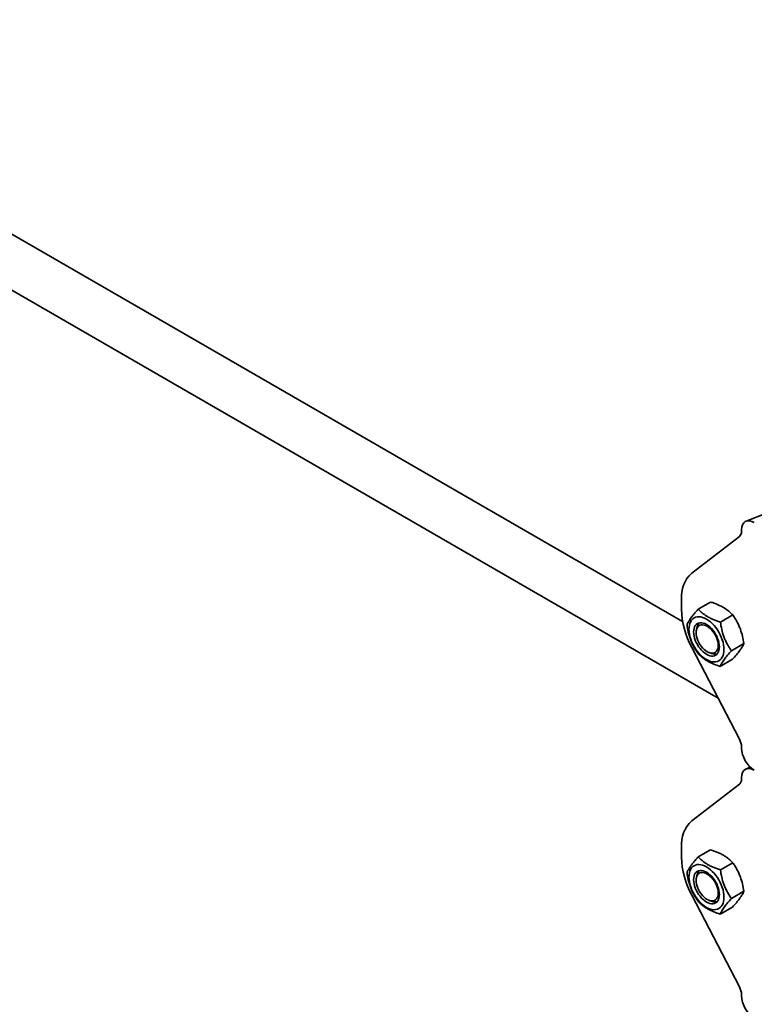
# Model space of a CAD drawing. Units: inches. Extents: x 0.2 to 8.4, y 0.1 to 10.9.
# Drawn here: x 7.1 to 7.7, y 7.7 to 8.6 of the extents above; entities that cross this region are included whole.
import ezdxf

# ---------------------------------------------------------------- set-up
doc = ezdxf.new("R2010")
doc.units = ezdxf.units.IN
doc.header["$MEASUREMENT"] = 0

msp = doc.modelspace()

# ---------------------------------------------------------------- linework, layer by layer
at = {"color": 7, "linetype": 'Continuous', "lineweight": 35}
for p, q in [((7.65255069, 8.06149531), (6.75764964, 8.57811069)), ((6.7217089, 8.55074777), (7.68301466, 7.99579777)), ((7.72728946, 8.15557396), (7.70700838, 8.14763394)), ((7.70308366, 8.13899831), (7.70308366, 8.14015948)), ((7.66041862, 8.1031472), (7.7013115, 8.13449939)), ((7.65152381, 8.07206104), (7.65152381, 8.08056657)), ((7.67657587, 8.0782696), (7.66590355, 8.0721086)), ((7.69562727, 8.06717342), (7.68495495, 8.06101242)), ((7.6647454, 8.05610389), (7.66435221, 8.05389327)), ((7.7013115, 7.96064456), (7.66041862, 8.03921068)), ((7.70507948, 8.04261538), (7.69440716, 8.03645439)), ((7.67534585, 8.03484971), (7.67745679, 8.03408471)), ((7.69548035, 8.02915333), (7.68480803, 8.02299233)), ((7.70308366, 7.95293839), (7.70308366, 7.95409956)), ((7.71070588, 7.93644068), (7.70700838, 7.93499303)), ((7.70308366, 7.92635739), (7.70308366, 7.92751857)), ((7.66041862, 7.89050629), (7.7013115, 7.92185848)), ((7.65152381, 7.85942013), (7.65152381, 7.86792581)), ((7.67657587, 7.86562868), (7.66590355, 7.85946769)), ((7.69562727, 7.85453266), (7.68495495, 7.84837167)), ((7.6647454, 7.84346314), (7.66435221, 7.84125251)), ((7.7013115, 7.74800381), (7.66041862, 7.82656992)), ((7.70507948, 7.82997463), (7.69440716, 7.82381363)), ((7.67534585, 7.8222088), (7.67745679, 7.82144396)), ((7.69548035, 7.81651258), (7.68480803, 7.81035158)), ((7.70308366, 7.74029763), (7.70308366, 7.74145881))]:
    msp.add_line(p, q, dxfattribs=at)
at = {"color": 7, "linetype": 'Continuous', "lineweight": 35, "flags": 128}
for points in [[(7.6730316, 8.06356034), (7.67471401, 8.06247989), (7.67637521, 8.061195), (7.67799443, 8.05972165), (7.67955115, 8.05807824), (7.68102595, 8.05628572), (7.68240021, 8.05436633), (7.6836566, 8.05234445), (7.68477941, 8.05024544), (7.68575454, 8.04809548), (7.68656961, 8.04592199), (7.6872144, 8.04375212), (7.68768088, 8.041613), (7.68796317, 8.03953168), (7.68805761, 8.03753452), (7.68796317, 8.03564625), (7.68768088, 8.03389085), (7.6872144, 8.03229032), (7.68656961, 8.0308649), (7.68575454, 8.02963248), (7.68477941, 8.02860838), (7.6836566, 8.02780573), (7.68240021, 8.02723445), (7.68102595, 8.02690175), (7.67955115, 8.026812), (7.67799443, 8.0269661), (7.67637521, 8.02736211), (7.67471401, 8.02799519), (7.6730316, 8.02885737), (7.67134925, 8.02993763), (7.66968799, 8.03122255), (7.66806883, 8.03269602), (7.66651211, 8.03433928), (7.66503732, 8.03613179), (7.66366305, 8.03805119), (7.6624066, 8.0400731), (7.66128379, 8.04217211), (7.66030872, 8.04432203), (7.65949365, 8.04649552), (7.6588488, 8.04866544), (7.65838232, 8.05080455), (7.65810009, 8.05288584), (7.65800558, 8.05488319), (7.65810009, 8.05677126), (7.65838232, 8.0585267), (7.6588488, 8.06012723), (7.65949365, 8.06155261), (7.66030872, 8.06278504), (7.66128379, 8.06380918), (7.6624066, 8.06461182), (7.66366305, 8.06518306), (7.66503732, 8.06551576), (7.66651211, 8.06560552), (7.66806883, 8.06545158), (7.66968799, 8.06505545), (7.67134925, 8.06442232), (7.6730316, 8.06356034)], [(7.6730316, 8.05900124), (7.67447756, 8.05805712), (7.67589884, 8.0569101), (7.67727096, 8.05558019), (7.67857063, 8.05408981), (7.67977551, 8.05246461), (7.68086492, 8.05073233), (7.68182042, 8.04892264), (7.68262547, 8.04706663), (7.68326638, 8.04519583), (7.68373217, 8.04334246), (7.68401488, 8.04153809), (7.68410966, 8.03981363), (7.68401488, 8.0381986), (7.68373217, 8.03672048), (7.68326638, 8.0354049), (7.68262547, 8.03427408), (7.68182042, 8.03334756), (7.68086492, 8.03264106), (7.67977551, 8.03216659), (7.67857063, 8.03193251), (7.67727096, 8.03194269), (7.67589884, 8.03219701), (7.67447756, 8.03269096), (7.6730316, 8.03341631), (7.67158563, 8.03436043), (7.67016442, 8.03550742), (7.66879223, 8.03683736), (7.66749263, 8.03832771), (7.66628776, 8.03995291), (7.66519827, 8.04168522), (7.66424285, 8.04349488), (7.6634378, 8.04535089), (7.66279688, 8.04722169), (7.6623311, 8.04907506), (7.66204839, 8.05087958), (7.6619536, 8.05260405), (7.66204839, 8.05421907), (7.6623311, 8.05569703), (7.66279688, 8.05701262), (7.6634378, 8.05814343), (7.66424285, 8.05906995), (7.66519827, 8.0597765), (7.66628776, 8.06025092), (7.66749263, 8.060485), (7.66879223, 8.06047486), (7.67016442, 8.06022051), (7.67158563, 8.0597266), (7.6730316, 8.05900124)], [(7.68304899, 8.04110627), (7.68295303, 8.03961216), (7.68266707, 8.03825935), (7.682197, 8.03707526), (7.68155228, 8.03608412), (7.68074613, 8.03530594), (7.67979499, 8.03475676), (7.67871809, 8.03444752), (7.67753748, 8.0343845), (7.67627708, 8.03456937), (7.67496262, 8.03499798), (7.67362085, 8.03566175), (7.67227915, 8.03654711), (7.67096468, 8.03763615), (7.66970429, 8.0389065), (7.66852368, 8.04033263), (7.66744678, 8.04188523), (7.66649557, 8.04353261), (7.66568948, 8.04524152), (7.66504477, 8.04697703), (7.66457469, 8.04870386), (7.66428874, 8.05038683), (7.66419277, 8.05199174), (7.66428874, 8.05348569), (7.66457469, 8.0548385), (7.66504477, 8.05602259), (7.66568948, 8.05701373), (7.66649557, 8.05779195), (7.66744678, 8.05834125), (7.66852368, 8.05865032), (7.66970429, 8.05871335), (7.67096468, 8.05852848), (7.67227915, 8.05809987), (7.67362085, 8.05743614), (7.67496262, 8.05655073), (7.67627708, 8.0554617), (7.67753748, 8.05419134), (7.67871809, 8.05276522), (7.67979499, 8.05121278), (7.68074613, 8.04956528), (7.68155228, 8.04785633), (7.682197, 8.04612082), (7.68266707, 8.04439399), (7.68295303, 8.04271102), (7.68304899, 8.04110627)], [(7.6730316, 7.85091943), (7.67471401, 7.84983913), (7.67637521, 7.84855425), (7.67799443, 7.84708074), (7.67955115, 7.84543749), (7.68102595, 7.84364481), (7.68240021, 7.84172558), (7.6836566, 7.8397037), (7.68477941, 7.83760453), (7.68575454, 7.83545473), (7.68656961, 7.83328108), (7.6872144, 7.8311112), (7.68768088, 7.82897225), (7.68796317, 7.82689092), (7.68805761, 7.82489361), (7.68796317, 7.82300534), (7.68768088, 7.8212501), (7.6872144, 7.81964957), (7.68656961, 7.81822415), (7.68575454, 7.81699157), (7.68477941, 7.81596762), (7.6836566, 7.81516498), (7.68240021, 7.8145937), (7.68102595, 7.814261), (7.67955115, 7.81417108), (7.67799443, 7.81432519), (7.67637521, 7.81472119), (7.67471401, 7.81535428), (7.6730316, 7.81621646), (7.67134925, 7.81729671), (7.66968799, 7.81858164), (7.66806883, 7.82005511), (7.66651211, 7.82169836), (7.66503732, 7.82349104), (7.66366305, 7.82541043), (7.6624066, 7.82743235), (7.66128379, 7.82953136), (7.66030872, 7.83168112), (7.65949365, 7.83385477), (7.6588488, 7.83602468), (7.65838232, 7.8381638), (7.65810009, 7.84024492), (7.65800558, 7.84224228), (7.65810009, 7.84413051), (7.65838232, 7.84588595), (7.6588488, 7.84748632), (7.65949365, 7.8489117), (7.66030872, 7.85014428), (7.66128379, 7.85116826), (7.6624066, 7.85197107), (7.66366305, 7.85254231), (7.66503732, 7.85287485), (7.66651211, 7.85296476), (7.66806883, 7.85281066), (7.66968799, 7.85241469), (7.67134925, 7.85178157), (7.6730316, 7.85091943)], [(7.6730316, 7.84636049), (7.67447756, 7.84541621), (7.67589884, 7.84426934), (7.67727096, 7.84293928), (7.67857063, 7.8414489), (7.67977551, 7.83982369), (7.68086492, 7.83809158), (7.68182042, 7.83628188), (7.68262547, 7.83442571), (7.68326638, 7.83255507), (7.68373217, 7.83070154), (7.68401488, 7.82889718), (7.68410966, 7.82717271), (7.68401488, 7.82555769), (7.68373217, 7.82407973), (7.68326638, 7.82276414), (7.68262547, 7.82163333), (7.68182042, 7.82070665), (7.68086492, 7.82000014), (7.67977551, 7.81952584), (7.67857063, 7.81929176), (7.67727096, 7.81930194), (7.67589884, 7.8195561), (7.67447756, 7.8200502), (7.6730316, 7.8207754), (7.67158563, 7.82171968), (7.67016442, 7.8228665), (7.66879223, 7.82419661), (7.66749263, 7.82568695), (7.66628776, 7.82731215), (7.66519827, 7.82904431), (7.66424285, 7.83085396), (7.6634378, 7.83271014), (7.66279688, 7.83458093), (7.6623311, 7.8364343), (7.66204839, 7.83823867), (7.6619536, 7.83996314), (7.66204839, 7.84157816), (7.6623311, 7.84305612), (7.66279688, 7.84437186), (7.6634378, 7.84550252), (7.66424285, 7.8464292), (7.66519827, 7.84713574), (7.66628776, 7.84761001), (7.66749263, 7.84784409), (7.66879223, 7.84783395), (7.67016442, 7.84757975), (7.67158563, 7.84708568), (7.6730316, 7.84636049)], [(7.68304899, 7.82846536), (7.68295303, 7.82697141), (7.68266707, 7.8256186), (7.682197, 7.82443451), (7.68155228, 7.82344337), (7.68074613, 7.82266519), (7.67979499, 7.82211585), (7.67871809, 7.82180661), (7.67753748, 7.82174375), (7.67627708, 7.82192845), (7.67496262, 7.82235706), (7.67362085, 7.82302084), (7.67227915, 7.8239062), (7.67096468, 7.82499524), (7.66970429, 7.82626575), (7.66852368, 7.82769172), (7.66744678, 7.82924432), (7.66649557, 7.83089186), (7.66568948, 7.83260077), (7.66504477, 7.83433628), (7.66457469, 7.8360631), (7.66428874, 7.83774608), (7.66419277, 7.83935082), (7.66428874, 7.84084477), (7.66457469, 7.84219758), (7.66504477, 7.84338168), (7.66568948, 7.84437281), (7.66649557, 7.84515104), (7.66744678, 7.84570033), (7.66852368, 7.84600957), (7.66970429, 7.84607244), (7.67096468, 7.84588773), (7.67227915, 7.84545912), (7.67362085, 7.84479538), (7.67496262, 7.84390998), (7.67627708, 7.84282095), (7.67753748, 7.84155043), (7.67871809, 7.84012447), (7.67979499, 7.83857186), (7.68074613, 7.83692436), (7.68155228, 7.83521541), (7.682197, 7.8334799), (7.68266707, 7.83175308), (7.68295303, 7.83007011), (7.68304899, 7.82846536)]]:
    msp.add_lwpolyline(points, dxfattribs=at)
at = {"color": 7, "linetype": 'Continuous', "lineweight": 35}
for centre, radius, start, end in [((7.67890109, 8.0828245), 0.02747024, 132.28494112, 184.71478734), ((7.72442542, 8.07417103), 0.07293214, 181.657848, 208.64325759), ((7.67175105, 8.05520814), 0.00706269, 132.4706495, 172.7136268), ((7.6801915, 8.04075551), 0.00720959, 247.70871764, 287.09724874), ((7.67890042, 7.87018387), 0.02746957, 132.2842943, 184.71515784), ((7.72442443, 7.86153002), 0.07293115, 181.65779429, 208.64345182), ((7.6717513, 7.84256706), 0.00706298, 132.47126759, 172.71127531), ((7.68019167, 7.82811343), 0.00720843, 247.70351161, 287.09869313)]:
    msp.add_arc(centre, radius, start, end, dxfattribs=at)
for centre, major_axis, ratio, start_param, end_param in [((7.71417441, 8.13365962), (-0.00787145, 0.01363519), 0.573012216, 5.501665288, 7.064865418), ((7.69568983, 8.1432907), (-0.00525222, 0.0090389), 0.5757472, 3.215391836, 3.922390474), ((7.69568983, 7.95834391), (-0.00523769, 0.00901324), 0.579008633, 3.925178659, 4.632177297), ((7.71417441, 7.94663316), (-0.00781185, 0.01353202), 0.581784192, 0.789278777, 2.352478907), ((7.71417441, 7.92101879), (-0.00787145, 0.01363519), 0.573012216, 5.501665288, 7.064865418), ((7.69568983, 7.93064987), (-0.00525222, 0.0090389), 0.5757472, 3.215391836, 3.922390474), ((7.69568983, 7.74570308), (-0.00523769, 0.00901324), 0.579008633, 3.925178659, 4.632177297), ((7.71417441, 7.73399232), (-0.00781185, 0.01353202), 0.581784192, 0.789278777, 2.352478907)]:
    msp.add_ellipse(centre, major_axis=major_axis, ratio=ratio, start_param=start_param, end_param=end_param, dxfattribs=at)
for points, knots in [([(7.66590355, 8.0721086), (7.66526451, 8.07139742), (7.66398664, 8.0699753), (7.66222692, 8.06790595), (7.66063489, 8.06591302), (7.65893552, 8.06358923), (7.65736622, 8.06107499), (7.65666047, 8.05946099), (7.65630436, 8.05864659)], [0, 0, 0, 0, 0.132340382, 0.264636123, 0.399896464, 0.535128695, 0.765434125, 1, 1, 1, 1]), ([(7.68495495, 8.06101242), (7.6839075, 8.06136233), (7.6818129, 8.06206204), (7.67879584, 8.06325969), (7.67592232, 8.06459611), (7.67262044, 8.06643593), (7.66913183, 8.06890811), (7.6669862, 8.07103527), (7.66590355, 8.0721086)], [0, 0, 0, 0, 0.132339103, 0.264638593, 0.399897414, 0.535131245, 0.765435895, 1, 1, 1, 1]), ([(7.67657587, 8.0782696), (7.6776233, 8.0779197), (7.67971791, 8.07722), (7.68273497, 8.07602234), (7.68560851, 8.0746859), (7.68891039, 8.07284613), (7.69239899, 8.07037364), (7.69454462, 8.06824665), (7.69562727, 8.06717342)], [0, 0, 0, 0, 0.132335617, 0.26463868, 0.399897477, 0.535131284, 0.765435968, 1, 1, 1, 1]), ([(7.69562727, 8.06717342), (7.69625998, 8.06624192), (7.69752521, 8.06437922), (7.69926528, 8.06139065), (7.70083738, 8.05822935), (7.70251194, 8.05410704), (7.70405129, 8.04890117), (7.70473466, 8.0447234), (7.70507948, 8.04261538)], [0, 0, 0, 0, 0.132336903, 0.264632457, 0.399895171, 0.53512791, 0.765434955, 1, 1, 1, 1]), ([(7.65630436, 8.05864659), (7.65648838, 8.05745607), (7.65685637, 8.05507539), (7.65763149, 8.05152971), (7.65862195, 8.04803264), (7.66015283, 8.04382745), (7.66245186, 8.03906012), (7.66464833, 8.03575581), (7.66575663, 8.03408851)], [0, 0, 0, 0, 0.132336699, 0.26463379, 0.399896247, 0.535127002, 0.765433691, 1, 1, 1, 1]), ([(7.69440716, 8.03645439), (7.69377443, 8.03738588), (7.69250916, 8.03924862), (7.69076925, 8.04223723), (7.68919699, 8.04539849), (7.68752262, 8.04952077), (7.68598312, 8.05472662), (7.68529976, 8.0589044), (7.68495495, 8.06101242)], [0, 0, 0, 0, 0.132336934, 0.264638617, 0.399895142, 0.535126138, 0.765435002, 1, 1, 1, 1]), ([(7.70507948, 8.04261538), (7.70488911, 8.04216329), (7.70450841, 8.04125922), (7.70371385, 8.03974682), (7.70270342, 8.03808978), (7.70114774, 8.03584869), (7.69881871, 8.03289596), (7.69659992, 8.03040847), (7.69548035, 8.02915333)], [0, 0, 0, 0, 0.132334602, 0.264636612, 0.399889276, 0.535127888, 0.765433668, 1, 1, 1, 1]), ([(7.66575663, 8.03408851), (7.66635538, 8.0334796), (7.66755271, 8.03226195), (7.66960476, 8.03050712), (7.67189665, 8.02883525), (7.67505498, 8.02691213), (7.67930324, 8.02487866), (7.68296193, 8.02362494), (7.68480803, 8.02299233)], [0, 0, 0, 0, 0.132335629, 0.264635106, 0.399897438, 0.535131288, 0.765435917, 1, 1, 1, 1]), ([(7.68480803, 8.02299233), (7.68499839, 8.0234445), (7.68537905, 8.02434867), (7.6861737, 8.02586089), (7.68718411, 8.02751805), (7.6887399, 8.02975894), (7.69106878, 8.03271182), (7.69328758, 8.03519926), (7.69440716, 8.03645439)], [0, 0, 0, 0, 0.1323406198, 0.2646365977, 0.3998971814, 0.5351296541, 0.7654337043, 1, 1, 1, 1]), ([(7.67657587, 7.86562868), (7.6776233, 7.86527879), (7.67971791, 7.8645791), (7.68273497, 7.86338137), (7.68560851, 7.86204521), (7.68891039, 7.86020535), (7.69239899, 7.8577329), (7.69454462, 7.8556059), (7.69562727, 7.85453266)], [0, 0, 0, 0, 0.132335622, 0.264638688, 0.399897458, 0.535131269, 0.765435961, 1, 1, 1, 1]), ([(7.66590355, 7.85946769), (7.66526449, 7.85875657), (7.66398653, 7.85733453), (7.66222704, 7.85526504), (7.66063479, 7.85327227), (7.6589356, 7.85094829), (7.65736622, 7.8484341), (7.65666047, 7.84682018), (7.65630436, 7.84600583)], [0, 0, 0, 0, 0.132335182, 0.26463777, 0.399892768, 0.535131972, 0.765438759, 1, 1, 1, 1]), ([(7.68495495, 7.84837167), (7.6839075, 7.84872151), (7.6818129, 7.84942109), (7.67879584, 7.85061879), (7.67592232, 7.8519552), (7.67262044, 7.85379498), (7.66913183, 7.85626746), (7.6669862, 7.85839445), (7.66590355, 7.85946769)], [0, 0, 0, 0, 0.132339076, 0.26463857, 0.399897396, 0.53513123, 0.765435919, 1, 1, 1, 1]), ([(7.69562727, 7.85453266), (7.69625999, 7.85360117), (7.69752527, 7.85173843), (7.69926517, 7.84874982), (7.70083748, 7.84558851), (7.70251183, 7.84146622), (7.70405134, 7.83626036), (7.70473467, 7.83208265), (7.70507948, 7.82997463)], [0, 0, 0, 0, 0.132336909, 0.264638568, 0.399895116, 0.535134069, 0.765434945, 1, 1, 1, 1]), ([(7.65630436, 7.84600583), (7.65648839, 7.84481532), (7.6568564, 7.84243459), (7.65763143, 7.8388889), (7.65862202, 7.83539178), (7.66015277, 7.83118658), (7.66245187, 7.82641921), (7.66464834, 7.8231149), (7.66575663, 7.8214476)], [0, 0, 0, 0, 0.132335887, 0.264638266, 0.39989372, 0.535129854, 0.76543513, 1, 1, 1, 1]), ([(7.69440716, 7.82381363), (7.69377444, 7.82474513), (7.69250921, 7.82660783), (7.69076921, 7.82959636), (7.68919695, 7.83275762), (7.68752267, 7.83687997), (7.6859831, 7.84208587), (7.68529975, 7.84626365), (7.68495495, 7.84837167)], [0, 0, 0, 0, 0.132336919, 0.264632489, 0.399888999, 0.535126188, 0.765435028, 1, 1, 1, 1]), ([(7.70507948, 7.82997463), (7.70488912, 7.82952247), (7.70450846, 7.82861829), (7.70371379, 7.8271061), (7.7027035, 7.82544885), (7.70114767, 7.82320798), (7.69881873, 7.82025518), (7.69659992, 7.81776771), (7.69548035, 7.81651258)], [0, 0, 0, 0, 0.1323406, 0.264636557, 0.399895379, 0.535127831, 0.765433639, 1, 1, 1, 1]), ([(7.66575663, 7.8214476), (7.66635538, 7.82083875), (7.66755271, 7.81962122), (7.66960476, 7.81786643), (7.67189665, 7.81619422), (7.67505498, 7.81427155), (7.67930324, 7.81223761), (7.68296193, 7.81098408), (7.68480803, 7.81035158)], [0, 0, 0, 0, 0.132335602, 0.264635084, 0.399897451, 0.535131273, 0.765435941, 1, 1, 1, 1]), ([(7.68480803, 7.81035158), (7.6849984, 7.81080367), (7.6853791, 7.81170774), (7.68617364, 7.81322017), (7.68718418, 7.81487713), (7.68873983, 7.81711823), (7.6910688, 7.82007104), (7.69328759, 7.8225585), (7.69440716, 7.82381363)], [0, 0, 0, 0, 0.132334623, 0.264636652, 0.399891079, 0.535129711, 0.765433733, 1, 1, 1, 1])]:
    msp.add_open_spline(points, degree=3, knots=knots, dxfattribs=at)

doc.saveas('drawing.dxf')
